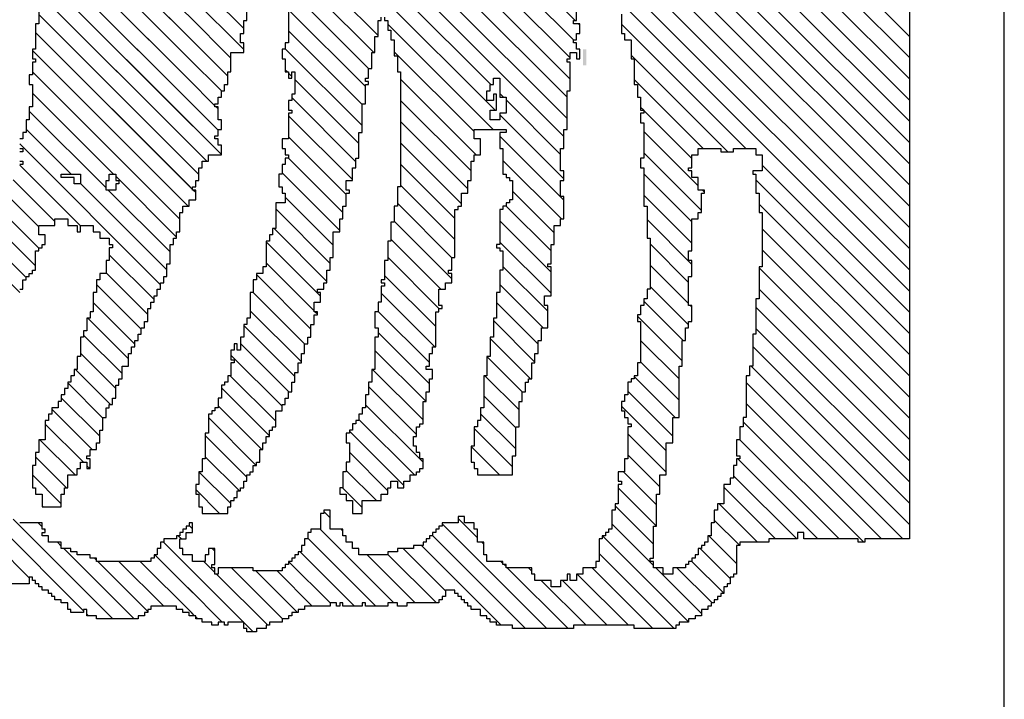
# Model space of a CAD drawing. Extents: x 1 to 774, y -320 to 422.
# Drawn here: x 409 to 415, y 123 to 128 of the extents above; entities that cross this region are included whole.
import ezdxf

# ---------------------------------------------------------------- set-up
doc = ezdxf.new("R2010")
doc.units = 0
doc.header["$MEASUREMENT"] = 0
doc.layers.get('0').update_dxf_attribs({"linetype": 'CONTINUOUS'})
doc.layers.add('1', color=7, linetype='CONTINUOUS')
doc.layers.add('TITLEBLOCK', color=95, linetype='CONTINUOUS')

# ---------------------------------------------------------------- blocks, each defined once
blk = doc.blocks.new('*X20')
at = {"color": 0, "ltscale": 2}
for p, q in [((-8.5488, 0.8203), (-8.4908, 0.8783)), ((-8.5488, 0.8424), (-8.5129, 0.8783)), ((-8.5421, 0.8712), (-8.535, 0.8783)), ((-8.1376, 0.1267), (-7.386, 0.8783)), ((-8.1155, 0.1267), (-7.3639, 0.8783)), ((-8.1014, 0.87), (-8.0988, 0.8726)), ((-8.0981, 0.8733), (-8.0931, 0.8783)), ((-8.0934, 0.1267), (-7.3418, 0.8783)), ((-8.0826, 0.8667), (-8.071, 0.8783)), ((-8.0713, 0.1267), (-7.3197, 0.8783)), ((-8.0688, 0.8584), (-8.0489, 0.8783)), ((-8.0618, 0.8433), (-8.0268, 0.8783)), ((-8.0492, 0.1267), (-7.2976, 0.8783)), ((-8.0428, 0.4867), (-7.6511, 0.8783)), ((-8.0363, 0.8467), (-8.0047, 0.8783)), ((-8.0271, 0.1267), (-7.2755, 0.8783)), ((-8.0241, 0.4833), (-7.629, 0.8783)), ((-8.0155, 0.5582), (-7.6953, 0.8783)), ((-8.0109, 0.85), (-7.9826, 0.8783)), ((-8.005, 0.1267), (-7.2534, 0.8783)), ((-8.002, 0.4833), (-7.6069, 0.8783)), ((-7.9955, 0.8433), (-7.9605, 0.8783)), ((-7.9888, 0.5628), (-7.6732, 0.8783)), ((-7.9832, 0.48), (-7.5849, 0.8783)), ((-7.9829, 0.1267), (-7.2313, 0.8783)), ((-7.98, 0.8367), (-7.9384, 0.8783)), ((-7.9613, 0.8333), (-7.9163, 0.8783)), ((-7.9611, 0.48), (-7.5628, 0.8783)), ((-7.9608, 0.1267), (-7.2092, 0.8783)), ((-7.9525, 0.82), (-7.8942, 0.8783)), ((-7.9423, 0.4767), (-7.5407, 0.8783)), ((-7.9379, 0.68), (-7.7395, 0.8783)), ((-7.9304, 0.82), (-7.8721, 0.8783)), ((-7.9221, 0.4748), (-7.5186, 0.8783)), ((-8.5455, 0.8678), (-8.5434, 0.87)), ((-8.4971, 0.85), (-8.4855, 0.8615)), ((-8.4355, 0.8453), (-8.4108, 0.87)), ((-8.4254, 0.8333), (-8.3921, 0.8666)), ((-7.9387, 0.1267), (-7.1988, 0.8666)), ((-8.475, 0.85), (-8.4721, 0.8529)), ((-8.4121, 0.8245), (-8.3766, 0.86)), ((-8.3978, 0.8167), (-8.3545, 0.86)), ((-8.3855, 0.8069), (-8.3357, 0.8567)), ((-8.5521, 0.7949), (-8.4988, 0.8482)), ((-8.3688, 0.8015), (-8.3236, 0.8467)), ((-8.3549, 0.7933), (-8.3049, 0.8433)), ((-8.0142, 0.8467), (-8.0121, 0.8488)), ((-8.5521, 0.8391), (-8.5513, 0.84)), ((-8.5455, 0.7795), (-8.4921, 0.8329)), ((-8.3394, 0.7867), (-8.2921, 0.834)), ((-8.324, 0.78), (-8.2707, 0.8333)), ((-8.3088, 0.7731), (-8.2586, 0.8233)), ((-8.5588, 0.8103), (-8.5492, 0.82)), ((-8.4929, 0.81), (-8.4921, 0.8108)), ((-8.2931, 0.7667), (-8.2398, 0.82)), ((-8.2777, 0.76), (-8.2244, 0.8133)), ((-8.2589, 0.7567), (-8.2055, 0.8101)), ((-8.5388, 0.7641), (-8.4955, 0.8074)), ((-8.2435, 0.75), (-8.1868, 0.8067)), ((-8.2247, 0.7467), (-8.1747, 0.7967)), ((-8.2093, 0.74), (-8.1526, 0.7967)), ((-8.5321, 0.7487), (-8.4955, 0.7853)), ((-8.1939, 0.7333), (-8.1388, 0.7884)), ((-8.1751, 0.73), (-8.1184, 0.7867)), ((-8.1409, 0.72), (-8.0809, 0.78)), ((-7.9721, 0.6899), (-7.8821, 0.78)), ((-7.9555, 0.6844), (-7.8567, 0.7833)), ((-8.5288, 0.7299), (-8.4855, 0.7732)), ((-8.1563, 0.7267), (-8.1063, 0.7767)), ((-8.1221, 0.7167), (-8.0655, 0.7733)), ((-8.1034, 0.7133), (-8.0434, 0.7733)), ((-8.0879, 0.7067), (-8.0213, 0.7733)), ((-8.0692, 0.7033), (-8.0025, 0.77)), ((-8.0316, 0.6967), (-7.9516, 0.7767)), ((-8.0096, 0.6967), (-7.933, 0.7733)), ((-7.9909, 0.6933), (-7.9109, 0.7733)), ((-7.9804, 0.77), (-7.9771, 0.7733)), ((-7.9755, 0.7749), (-7.9737, 0.7767)), ((-8.5321, 0.7045), (-8.4755, 0.7611)), ((-8.0504, 0.7), (-7.9837, 0.7667)), ((-8.5321, 0.6824), (-8.4612, 0.7533)), ((-8.5288, 0.6636), (-8.4521, 0.7403)), ((-8.2281, 0.7433), (-8.2255, 0.7459)), ((-8.4403, 0.73), (-8.4336, 0.7367)), ((-8.4536, 0.7167), (-8.4521, 0.7182)), ((-8.4294, 0.6967), (-8.4088, 0.7173)), ((-8.4221, 0.6819), (-8.3907, 0.7133)), ((-8.4119, 0.67), (-8.3719, 0.71)), ((-8.4065, 0.6533), (-8.3498, 0.71)), ((-8.3955, 0.6422), (-8.3377, 0.7)), ((-8.5288, 0.6415), (-8.4788, 0.6915)), ((-8.3823, 0.6333), (-8.3223, 0.6933)), ((-8.3535, 0.64), (-8.3035, 0.69)), ((-8.3381, 0.6333), (-8.2855, 0.6859)), ((-8.3188, 0.6305), (-8.266, 0.6833)), ((-8.3005, 0.6267), (-8.2472, 0.68)), ((-8.2784, 0.6267), (-8.2251, 0.68)), ((-8.5288, 0.6194), (-8.4782, 0.67)), ((-8.2621, 0.6209), (-8.2063, 0.6767)), ((-8.2409, 0.62), (-8.1876, 0.6733)), ((-8.2221, 0.6167), (-8.1688, 0.67)), ((-8.2021, 0.6146), (-8.15, 0.6667)), ((-8.0355, 0.5602), (-7.9258, 0.67)), ((-8.1913, 0.6033), (-8.1313, 0.6633)), ((-8.1692, 0.6033), (-8.1125, 0.66)), ((-8.1504, 0.6), (-8.0937, 0.6567)), ((-8.1283, 0.6), (-8.0716, 0.6567)), ((-8.113, 0.5933), (-8.0496, 0.6567)), ((-8.0975, 0.5867), (-8.0275, 0.6567)), ((-8.0788, 0.5833), (-8.0054, 0.6567)), ((-8.0621, 0.5778), (-7.9833, 0.6567)), ((-8.0379, 0.58), (-7.9546, 0.6633)), ((-8.5161, 0.61), (-8.4721, 0.654)), ((-8.5521, 0.5519), (-8.4688, 0.6352)), ((-8.5555, 0.5264), (-8.4586, 0.6233)), ((-8.5555, 0.5043), (-8.4465, 0.6133)), ((-8.461, 0.5767), (-8.441, 0.5967)), ((-8.3955, 0.5538), (-8.366, 0.5833)), ((-8.3955, 0.5759), (-8.3947, 0.5767)), ((-8.3872, 0.54), (-8.3472, 0.58)), ((-8.4677, 0.57), (-8.4655, 0.5722)), ((-8.3684, 0.5367), (-8.3318, 0.5733)), ((-8.3463, 0.5367), (-8.313, 0.57)), ((-8.3276, 0.5333), (-8.2921, 0.5688)), ((-8.3088, 0.53), (-8.2721, 0.5667)), ((-8.2955, 0.5212), (-8.2534, 0.5633)), ((-8.2779, 0.5167), (-8.2346, 0.56)), ((-8.2592, 0.5133), (-8.2158, 0.5567)), ((-8.5555, 0.4822), (-8.4921, 0.5456)), ((-8.491, 0.5467), (-8.4888, 0.5489)), ((-8.4877, 0.55), (-8.4855, 0.5522)), ((-8.2421, 0.5083), (-8.1971, 0.5533)), ((-8.225, 0.5033), (-8.1783, 0.55)), ((-8.2063, 0.5), (-8.153, 0.5533)), ((-8.1842, 0.5), (-8.1309, 0.5533)), ((-8.1621, 0.5), (-8.1154, 0.5467)), ((-8.1288, 0.489), (-8.0679, 0.55)), ((-8.1091, 0.4867), (-8.0425, 0.5533)), ((-8.087, 0.4867), (-8.0204, 0.5533)), ((-8.0616, 0.49), (-8.0049, 0.5467)), ((-8.0021, 0.5495), (-7.9983, 0.5533)), ((-8.1433, 0.4967), (-8.1, 0.54)), ((-8.4956, 0.52), (-8.4921, 0.5235)), ((-8.4989, 0.5167), (-8.4988, 0.5168)), ((-8.5521, 0.4635), (-8.5055, 0.5101)), ((-8.5521, 0.4414), (-8.5055, 0.488)), ((-8.5521, 0.4193), (-8.4988, 0.4726)), ((-7.9457, 0.4733), (-7.9455, 0.4735)), ((-7.9269, 0.47), (-7.9255, 0.4714)), ((-8.5555, 0.3938), (-8.4921, 0.4572)), ((-8.5555, 0.3717), (-8.4772, 0.45)), ((-8.5484, 0.3567), (-8.4588, 0.4463)), ((-8.1818, 0.1267), (-7.8655, 0.443)), ((-8.4897, 0.3933), (-8.4463, 0.4367)), ((-8.4676, 0.3933), (-8.4276, 0.4333)), ((-8.1597, 0.1267), (-7.8464, 0.44)), ((-8.4488, 0.39), (-8.4088, 0.43)), ((-8.4267, 0.39), (-8.3921, 0.4246)), ((-8.3704, 0.38), (-8.3237, 0.4267)), ((-8.2039, 0.1267), (-7.9039, 0.4267)), ((-8.0555, 0.2972), (-7.926, 0.4267)), ((-8.4079, 0.3867), (-8.3746, 0.42)), ((-8.3925, 0.38), (-8.3525, 0.42)), ((-8.355, 0.3733), (-8.3083, 0.42)), ((-8.3355, 0.3707), (-8.293, 0.4133)), ((-8.0588, 0.316), (-7.9581, 0.4167)), ((-8.0555, 0.3414), (-7.9836, 0.4133)), ((-8.3175, 0.3667), (-8.2775, 0.4067)), ((-8.2954, 0.3667), (-8.2554, 0.4067)), ((-8.2767, 0.3633), (-8.23, 0.41)), ((-8.2555, 0.3623), (-8.2146, 0.4033)), ((-8.1762, 0.3533), (-8.1295, 0.4)), ((-8.1541, 0.3533), (-8.1041, 0.4033)), ((-8.132, 0.3533), (-8.082, 0.4033)), ((-8.1199, 0.3433), (-8.0599, 0.4033)), ((-8.0944, 0.3467), (-8.0378, 0.4033)), ((-8.0657, 0.3533), (-8.0157, 0.4033)), ((-8.0155, 0.4035), (-8.0123, 0.4067)), ((-8.5397, 0.3433), (-8.4921, 0.3909)), ((-8.2391, 0.3567), (-8.1991, 0.3967)), ((-8.217, 0.3567), (-8.177, 0.3967)), ((-8.1949, 0.3567), (-8.1549, 0.3967)), ((-8.5288, 0.3321), (-8.4921, 0.3688)), ((-8.5188, 0.32), (-8.4855, 0.3533)), ((-8.2204, 0.3533), (-8.2188, 0.3549)), ((-8.5034, 0.3133), (-8.4721, 0.3446)), ((-8.1011, 0.34), (-8.0988, 0.3423)), ((-8.4879, 0.3067), (-8.4588, 0.3358)), ((-8.4688, 0.3037), (-8.4425, 0.33)), ((-8.4655, 0.2849), (-8.4255, 0.3249)), ((-8.4621, 0.2662), (-8.4083, 0.32)), ((-8.4621, 0.2441), (-8.3963, 0.31)), ((-8.4655, 0.1744), (-8.34, 0.3)), ((-8.4621, 0.222), (-8.3788, 0.3053)), ((-8.4621, 0.1999), (-8.3588, 0.3033)), ((-8.4621, 0.1336), (-8.2991, 0.2967)), ((-8.4621, 0.1557), (-8.3212, 0.2967)), ((-8.447, 0.1267), (-8.2821, 0.2916)), ((-8.4249, 0.1267), (-8.2616, 0.29)), ((-8.4028, 0.1267), (-8.2428, 0.2867)), ((-8.3807, 0.1267), (-8.2207, 0.2867)), ((-8.3586, 0.1267), (-8.202, 0.2833)), ((-8.3365, 0.1267), (-8.1799, 0.2833)), ((-8.3144, 0.1267), (-8.1611, 0.28)), ((-8.2923, 0.1267), (-8.139, 0.28)), ((-8.2702, 0.1267), (-8.1136, 0.2833)), ((-8.2481, 0.1267), (-8.0881, 0.2867)), ((-8.226, 0.1267), (-8.0727, 0.28))]:
    blk.add_line(p, q, dxfattribs=at)
blk = doc.blocks.new('*X25')
at = {"color": 0, "ltscale": 2}
for p, q in [((-8.2054, 1.0533), (-8.1655, 1.0932)), ((-8.1899, 1.0467), (-8.1566, 1.08)), ((-8.1778, 1.0367), (-8.1378, 1.0767)), ((-8.1591, 1.0333), (-8.1224, 1.07)), ((-8.137, 1.0333), (-8.1055, 1.0648)), ((-8.1315, 1.0167), (-8.0882, 1.06)), ((-8.1973, 0.9067), (-8.0507, 1.0533)), ((-8.1361, 0.99), (-8.0728, 1.0533)), ((-8.0821, 0.9998), (-8.0352, 1.0467)), ((-8.4255, 1.01), (-8.3955, 1.04)), ((-8.4088, 1.0045), (-8.3767, 1.0367)), ((-8.1289, 0.8867), (-7.9756, 1.04)), ((-8.1155, 0.878), (-7.9535, 1.04)), ((-8.0981, 0.8733), (-7.9347, 1.0367)), ((-8.0965, 0.9633), (-8.0165, 1.0433)), ((-8.0821, 0.9556), (-7.9977, 1.04)), ((-8.01, 0.873), (-7.8455, 1.0375)), ((-8.4288, 1.0287), (-8.4276, 1.03)), ((-8.3955, 0.9957), (-8.3588, 1.0324)), ((-8.3821, 0.987), (-8.3425, 1.0267)), ((-8.0763, 0.873), (-7.916, 1.0333)), ((-8.0542, 0.873), (-7.8939, 1.0333)), ((-8.0321, 0.873), (-7.8721, 1.033)), ((-7.9879, 0.873), (-7.8309, 1.03)), ((-7.9658, 0.873), (-7.8088, 1.03)), ((-7.9437, 0.873), (-7.79, 1.0267)), ((-7.9216, 0.873), (-7.7679, 1.0267)), ((-8.3688, 0.9782), (-8.3271, 1.02)), ((-8.355, 0.97), (-8.315, 1.01)), ((-8.3362, 0.9667), (-8.2996, 1.0033)), ((-8.3221, 0.9587), (-8.2855, 0.9953)), ((-8.3054, 0.9533), (-8.2687, 0.99)), ((-8.2899, 0.9467), (-8.2499, 0.9867)), ((-8.1819, 0.9), (-8.0919, 0.99)), ((-8.3888, 0.9803), (-8.3859, 0.9833)), ((-8.2745, 0.94), (-8.2321, 0.9824)), ((-8.2591, 0.9333), (-8.2157, 0.9767)), ((-8.2436, 0.9267), (-8.197, 0.9733)), ((-8.2282, 0.92), (-8.1849, 0.9633)), ((-8.2128, 0.9133), (-8.1661, 0.96)), ((-8.1631, 0.8967), (-8.0988, 0.961)), ((-8.1477, 0.89), (-8.0844, 0.9533))]:
    blk.add_line(p, q, dxfattribs=at)
blk = doc.blocks.new('*X21')
at = {"color": 0, "ltscale": 2}
for p, q in [((-8.2054, 1.0533), (-8.1655, 1.0932)), ((-8.1899, 1.0467), (-8.1566, 1.08)), ((-8.1778, 1.0367), (-8.1378, 1.0767)), ((-8.1591, 1.0333), (-8.1224, 1.07)), ((-8.137, 1.0333), (-8.1055, 1.0648)), ((-8.1315, 1.0167), (-8.0882, 1.06)), ((-8.1973, 0.9067), (-8.0507, 1.0533)), ((-8.1361, 0.99), (-8.0728, 1.0533)), ((-8.0821, 0.9998), (-8.0352, 1.0467)), ((-8.4255, 1.01), (-8.3955, 1.04)), ((-8.4088, 1.0045), (-8.3767, 1.0367)), ((-8.1289, 0.8867), (-7.9756, 1.04)), ((-8.1152, 0.8783), (-7.9535, 1.04)), ((-8.0965, 0.9633), (-8.0165, 1.0433)), ((-8.0931, 0.8783), (-7.9347, 1.0367)), ((-8.0821, 0.9556), (-7.9977, 1.04)), ((-8.0047, 0.8783), (-7.8455, 1.0375)), ((-8.4288, 1.0287), (-8.4276, 1.03)), ((-8.3955, 0.9957), (-8.3588, 1.0324)), ((-8.3821, 0.987), (-8.3425, 1.0267)), ((-8.071, 0.8783), (-7.916, 1.0333)), ((-8.0489, 0.8783), (-7.8939, 1.0333)), ((-8.0268, 0.8783), (-7.8721, 1.033)), ((-7.9826, 0.8783), (-7.8309, 1.03)), ((-7.9605, 0.8783), (-7.8088, 1.03)), ((-7.9384, 0.8783), (-7.79, 1.0267)), ((-8.3688, 0.9782), (-8.3271, 1.02)), ((-8.355, 0.97), (-8.315, 1.01)), ((-8.3362, 0.9667), (-8.2996, 1.0033)), ((-8.3221, 0.9587), (-8.2855, 0.9953)), ((-8.3054, 0.9533), (-8.2687, 0.99)), ((-8.2899, 0.9467), (-8.2499, 0.9867)), ((-8.1819, 0.9), (-8.0919, 0.99)), ((-8.3888, 0.9803), (-8.3859, 0.9833)), ((-8.2745, 0.94), (-8.2321, 0.9824)), ((-8.2591, 0.9333), (-8.2157, 0.9767)), ((-8.2436, 0.9267), (-8.197, 0.9733)), ((-8.2282, 0.92), (-8.1849, 0.9633)), ((-8.2128, 0.9133), (-8.1661, 0.96)), ((-8.1631, 0.8967), (-8.0988, 0.961)), ((-8.1477, 0.89), (-8.0844, 0.9533))]:
    blk.add_line(p, q, dxfattribs=at)
blk = doc.blocks.new('*X24')
at = {"color": 0, "ltscale": 2}
for p, q in [((-8.5371, 0.9867), (-8.4455, 1.0783)), ((-8.5026, 1.0433), (-8.4621, 1.0838)), ((-8.5455, 0.9562), (-8.4417, 1.06)), ((-8.453, 1.0267), (-8.4521, 1.0275)), ((-8.4497, 1.03), (-8.4455, 1.0341)), ((-8.5455, 0.9341), (-8.4721, 1.0075)), ((-8.4697, 1.01), (-8.4655, 1.0141)), ((-8.5421, 0.9817), (-8.5405, 0.9833)), ((-8.4843, 0.9733), (-8.4821, 0.9754)), ((-8.5376, 0.92), (-8.4855, 0.972)), ((-8.5321, 0.9033), (-8.4855, 0.9499)), ((-8.5403, 0.873), (-8.4855, 0.9278)), ((-8.5182, 0.873), (-8.4788, 0.9124)), ((-8.4961, 0.873), (-8.4655, 0.9036)), ((-8.4621, 0.8849), (-8.4588, 0.8882)), ((-8.4517, 0.8733), (-8.4483, 0.8767))]:
    blk.add_line(p, q, dxfattribs=at)

msp = doc.modelspace()

# ---------------------------------------------------------------- linework, layer by layer
at = {"layer": '1', "color": 8, "ltscale": 2}
msp.add_lwpolyline([(414.1575, 134.9196), (414.1575, 124.5), (413.8779, 124.5), (413.8779, 124.4796), (413.8377, 124.4796), (413.8377, 124.5), (413.4975, 124.5), (413.4975, 124.5396), (413.4579, 124.5396), (413.4579, 124.5), (413.2779, 124.5), (413.2779, 124.4796), (413.0979, 124.4796), (413.0979, 124.4598), (413.0775, 124.4598), (413.0775, 124.2798), (413.0577, 124.2798), (413.0577, 124.26), (413.0379, 124.26), (413.0379, 124.2198), (413.0175, 124.2198), (413.0175, 124.2), (412.9977, 124.2), (412.9977, 124.1598), (412.9779, 124.1598), (412.9779, 124.14), (412.9575, 124.14), (412.9575, 124.1196), (412.9377, 124.1196), (412.9377, 124.0998), (412.9179, 124.0998), (412.9179, 124.08), (412.8975, 124.08), (412.8975, 124.0596), (412.8579, 124.0596), (412.8579, 124.02), (412.8177, 124.02), (412.8177, 123.9996), (412.7775, 123.9996), (412.7775, 123.9798), (412.7175, 123.9798), (412.7175, 123.96), (412.6977, 123.96), (412.6977, 123.9396), (412.4379, 123.9396), (412.4379, 123.96), (412.0575, 123.96), (412.0575, 123.9396), (411.6777, 123.9396), (411.6777, 123.96), (411.5775, 123.96), (411.5775, 123.9798), (411.5379, 123.9798), (411.5379, 123.9996), (411.5175, 123.9996), (411.5175, 124.02), (411.4779, 124.02), (411.4779, 124.0596), (411.4179, 124.0596), (411.4179, 124.08), (411.3975, 124.08), (411.3975, 124.0998), (411.3777, 124.0998), (411.3777, 124.1196), (411.3579, 124.1196), (411.3579, 124.14), (411.3375, 124.14), (411.3375, 124.1598), (411.3177, 124.1598), (411.3177, 124.1796), (411.2577, 124.1796), (411.2577, 124.14), (411.2379, 124.14), (411.2379, 124.1196), (411.2175, 124.1196), (411.2175, 124.0998), (411.0177, 124.0998), (411.0177, 124.08), (410.9577, 124.08), (410.9577, 124.0998), (410.8977, 124.0998), (410.8977, 124.08), (410.7579, 124.08), (410.7579, 124.0998), (410.7375, 124.0998), (410.7375, 124.08), (410.6175, 124.08), (410.6175, 124.0998), (410.5977, 124.0998), (410.5977, 124.08), (410.5779, 124.08), (410.5779, 124.0998), (410.5377, 124.0998), (410.5377, 124.08), (410.3775, 124.08), (410.3775, 124.0596), (410.3379, 124.0596), (410.3379, 124.0398), (410.2977, 124.0398), (410.2977, 124.02), (410.2779, 124.02), (410.2779, 123.9996), (410.2377, 123.9996), (410.2377, 123.9798), (410.1579, 123.9798), (410.1579, 123.96), (410.1375, 123.96), (410.1375, 123.9396), (410.0775, 123.9396), (410.0775, 123.9198), (410.0175, 123.9198), (410.0175, 123.9396), (409.9977, 123.9396), (409.9977, 123.9798), (409.8975, 123.9798), (409.8975, 123.96), (409.8777, 123.96), (409.8777, 123.9798), (409.8375, 123.9798), (409.8375, 123.96), (409.7979, 123.96), (409.7979, 123.9798), (409.7379, 123.9798), (409.7379, 123.9996), (409.6977, 123.9996), (409.6977, 124.02), (409.6575, 124.02), (409.6575, 124.0398), (409.6179, 124.0398), (409.6179, 124.0596), (409.5777, 124.0596), (409.5777, 124.08), (409.4175, 124.08), (409.4175, 124.0596), (409.3977, 124.0596), (409.3977, 124.0398), (409.3779, 124.0398), (409.3779, 124.02), (409.3377, 124.02), (409.3377, 123.9996), (409.0779, 123.9996), (409.0779, 124.02), (409.0179, 124.02), (409.0179, 124.0596), (408.9975, 124.0596), (408.9975, 124.0398), (408.9177, 124.0398), (408.9177, 124.0596), (408.8979, 124.0596), (408.8979, 124.0998), (408.8577, 124.0998), (408.8577, 124.1196), (408.8175, 124.1196), (408.8175, 124.14), (408.7977, 124.14), (408.7977, 124.1598), (408.7779, 124.1598), (408.7779, 124.1796), (408.7377, 124.1796), (408.7377, 124.2), (408.7179, 124.2), (408.7179, 124.2198), (408.6975, 124.2198), (408.6975, 124.2396), (408.6777, 124.2396), (408.6777, 124.26), (408.6579, 124.26), (408.6579, 124.2198), (408.4977, 124.2198)], dxfattribs=at)
at = {"layer": '1', "color": 3, "ltscale": 2}
for points in [[(408.7179, 128.04), (408.7179, 127.7196), (408.6975, 127.7196), (408.6975, 127.56), (408.6777, 127.56), (408.6777, 127.5), (408.6975, 127.5), (408.6975, 127.4796), (408.6777, 127.4796), (408.6777, 127.3998), (408.6579, 127.3998), (408.6579, 127.3398), (408.6777, 127.3398), (408.6777, 127.2), (408.6579, 127.2), (408.6579, 127.1196), (408.6375, 127.1196), (408.6375, 127.0398), (408.6177, 127.0398), (408.6177, 126.9996), (408.5979, 126.9996)], [(408.5979, 126.06), (408.6177, 126.06), (408.6177, 126.12), (408.6375, 126.12), (408.6375, 126.1398), (408.6579, 126.1398), (408.6579, 126.1596), (408.6777, 126.1596), (408.6777, 126.18), (408.6975, 126.18), (408.6975, 126.3), (408.7179, 126.3), (408.7179, 126.3198), (408.7377, 126.3198), (408.7377, 126.3396), (408.7575, 126.3396), (408.7575, 126.3996), (408.7179, 126.3996), (408.7179, 126.4596), (408.8175, 126.4596), (408.8175, 126.4998), (408.8979, 126.4998), (408.8979, 126.4596), (408.9579, 126.4596), (408.9579, 126.42), (408.9777, 126.42), (408.9777, 126.4596), (409.0575, 126.4596), (409.0575, 126.42), (409.0977, 126.42), (409.0977, 126.3798), (409.1577, 126.3798), (409.1577, 126.3396), (409.1775, 126.3396), (409.1775, 126.3198), (409.1577, 126.3198), (409.1577, 126.24), (409.1379, 126.24), (409.1379, 126.1596), (409.0977, 126.1596), (409.0977, 126.12), (409.0779, 126.12), (409.0779, 126.0396), (409.0575, 126.0396), (409.0575, 125.9196), (409.0377, 125.9196), (409.0377, 125.88), (409.0179, 125.88), (409.0179, 125.7996), (408.9975, 125.7996), (408.9975, 125.76), (408.9777, 125.76), (408.9777, 125.64), (408.9579, 125.64), (408.9579, 125.5596), (408.9375, 125.5596), (408.9375, 125.52), (408.9177, 125.52), (408.9177, 125.4798), (408.8979, 125.4798), (408.8979, 125.4396), (408.8775, 125.4396), (408.8775, 125.4), (408.8577, 125.4), (408.8577, 125.3598), (408.8379, 125.3598), (408.8379, 125.3196), (408.7977, 125.3196), (408.7977, 125.28), (408.7779, 125.28), (408.7779, 125.2398), (408.7575, 125.2398), (408.7575, 125.1198), (408.7179, 125.1198), (408.7179, 125.04), (408.6975, 125.04), (408.6975, 124.9596), (408.6777, 124.9596), (408.6777, 124.8198), (408.6975, 124.8198), (408.6975, 124.7796), (408.7377, 124.7796), (408.7377, 124.6998), (408.8577, 124.6998), (408.8577, 124.7796), (408.8775, 124.7796), (408.8775, 124.8198), (408.8979, 124.8198), (408.8979, 124.8996), (408.9579, 124.8996), (408.9579, 124.9398), (408.9777, 124.9398), (408.9777, 124.98), (409.0179, 124.98), (409.0179, 124.9398), (409.0377, 124.9398), (409.0377, 124.9998), (409.0179, 124.9998), (409.0179, 125.0196), (409.0377, 125.0196), (409.0377, 125.0598), (409.0779, 125.0598), (409.0779, 125.1), (409.0977, 125.1), (409.0977, 125.1798), (409.1175, 125.1798), (409.1175, 125.2596), (409.1379, 125.2596), (409.1379, 125.3196), (409.1577, 125.3196), (409.1577, 125.34), (409.1775, 125.34), (409.1775, 125.3796), (409.1979, 125.3796), (409.1979, 125.46), (409.2177, 125.46), (409.2177, 125.4996), (409.2375, 125.4996), (409.2375, 125.58), (409.2777, 125.58), (409.2777, 125.6598), (409.2975, 125.6598), (409.2975, 125.7), (409.3179, 125.7), (409.3179, 125.7396), (409.3377, 125.7396), (409.3377, 125.7798), (409.3575, 125.7798), (409.3575, 125.82), (409.3779, 125.82), (409.3779, 125.8596), (409.3977, 125.8596), (409.3977, 125.94), (409.4175, 125.94), (409.4175, 125.9796), (409.4379, 125.9796), (409.4379, 126.0198), (409.4577, 126.0198), (409.4577, 126.06), (409.4775, 126.06), (409.4775, 126.0996), (409.4979, 126.0996), (409.4979, 126.1398), (409.5177, 126.1398), (409.5177, 126.2196), (409.5375, 126.2196), (409.5375, 126.3396), (409.5579, 126.3396), (409.5579, 126.3798), (409.5777, 126.3798), (409.5777, 126.42), (409.5975, 126.42), (409.5975, 126.54), (409.6179, 126.54), (409.6179, 126.5796), (409.6575, 126.5796), (409.6575, 126.6198), (409.6977, 126.6198), (409.6977, 126.6798), (409.6779, 126.6798), (409.6779, 126.6996), (409.6977, 126.6996), (409.6977, 126.7398), (409.7175, 126.7398), (409.7175, 126.8196), (409.7379, 126.8196), (409.7379, 126.8598), (409.7775, 126.8598), (409.7775, 126.9), (409.8579, 126.9), (409.8579, 126.96), (409.8375, 126.96), (409.8375, 126.9996), (409.8177, 126.9996), (409.8177, 127.02), (409.8375, 127.02), (409.8375, 127.0596), (409.8579, 127.0596), (409.8579, 127.1196), (409.8375, 127.1196), (409.8375, 127.2), (409.8177, 127.2), (409.8177, 127.2198), (409.8375, 127.2198), (409.8375, 127.26), (409.8579, 127.26), (409.8579, 127.2996), (409.8777, 127.2996), (409.8777, 127.3398), (409.8975, 127.3398), (409.8975, 127.4196), (409.9179, 127.4196), (409.9179, 127.5396), (409.9977, 127.5396), (409.9977, 127.5996), (409.9779, 127.5996), (409.9779, 127.6596), (409.9977, 127.6596), (409.9977, 127.74), (410.0175, 127.74), (410.0175, 127.92)], [(410.2779, 127.8996), (410.2779, 127.5996), (410.2575, 127.5996), (410.2575, 127.56), (410.2377, 127.56), (410.2377, 127.5), (410.2575, 127.5), (410.2575, 127.4196), (410.2779, 127.4196), (410.2779, 127.38), (410.2977, 127.38), (410.2977, 127.4196), (410.3175, 127.4196), (410.3175, 127.2798), (410.2977, 127.2798), (410.2977, 127.2396), (410.2779, 127.2396), (410.2779, 127.1796), (410.2977, 127.1796), (410.2977, 127.1598), (410.2779, 127.1598), (410.2779, 126.9996), (410.2377, 126.9996), (410.2377, 126.9396), (410.2575, 126.9396), (410.2575, 126.9), (410.2779, 126.9), (410.2779, 126.8796), (410.2575, 126.8796), (410.2575, 126.84), (410.2377, 126.84), (410.2377, 126.78), (410.2179, 126.78), (410.2179, 126.6996), (410.2377, 126.6996), (410.2377, 126.66), (410.2575, 126.66), (410.2575, 126.6), (410.1975, 126.6), (410.1975, 126.4398), (410.1777, 126.4398), (410.1777, 126.3996), (410.1579, 126.3996), (410.1579, 126.36), (410.1375, 126.36), (410.1375, 126.1998), (410.1177, 126.1998), (410.1177, 126.1596), (410.0775, 126.1596), (410.0775, 126.12), (410.0577, 126.12), (410.0577, 126.0396), (410.0379, 126.0396), (410.0379, 125.88), (410.0175, 125.88), (410.0175, 125.8398), (409.9977, 125.8398), (409.9977, 125.76), (409.9779, 125.76), (409.9779, 125.6796), (409.9575, 125.6796), (409.9575, 125.7198), (409.9377, 125.7198), (409.9377, 125.6796), (409.9179, 125.6796), (409.9179, 125.6196), (409.9377, 125.6196), (409.9377, 125.5998), (409.9179, 125.5998), (409.9179, 125.52), (409.8975, 125.52), (409.8975, 125.4798), (409.8777, 125.4798), (409.8777, 125.46), (409.8579, 125.46), (409.8579, 125.3796), (409.8375, 125.3796), (409.8375, 125.3196), (409.8177, 125.3196), (409.8177, 125.2998), (409.7979, 125.2998), (409.7979, 125.28), (409.7775, 125.28), (409.7775, 125.16), (409.7577, 125.16), (409.7577, 124.9998), (409.7379, 124.9998), (409.7379, 124.92), (409.7175, 124.92), (409.7175, 124.8396), (409.6977, 124.8396), (409.6977, 124.7796), (409.7175, 124.7796), (409.7175, 124.6998), (409.7379, 124.6998), (409.7379, 124.6596), (409.8975, 124.6596), (409.8975, 124.6998), (409.9179, 124.6998), (409.9179, 124.74), (409.9377, 124.74), (409.9377, 124.7598), (409.9575, 124.7598), (409.9575, 124.8), (409.9779, 124.8), (409.9779, 124.8198), (409.9977, 124.8198), (409.9977, 124.86), (410.0175, 124.86), (410.0175, 124.8996), (410.0379, 124.8996), (410.0379, 124.92), (410.0577, 124.92), (410.0577, 124.9596), (410.0775, 124.9596), (410.0775, 124.98), (410.0979, 124.98), (410.0979, 125.0598), (410.1177, 125.0598), (410.1177, 125.1), (410.1375, 125.1), (410.1375, 125.1396), (410.1579, 125.1396), (410.1579, 125.1798), (410.1777, 125.1798), (410.1777, 125.1996), (410.1975, 125.1996), (410.1975, 125.2998), (410.2377, 125.2998), (410.2377, 125.34), (410.2575, 125.34), (410.2575, 125.3796), (410.2779, 125.3796), (410.2779, 125.4198), (410.2977, 125.4198), (410.2977, 125.4798), (410.3175, 125.4798), (410.3175, 125.5398), (410.3379, 125.5398), (410.3379, 125.5998), (410.3577, 125.5998), (410.3577, 125.6598), (410.3775, 125.6598), (410.3775, 125.7198), (410.3979, 125.7198), (410.3979, 125.76), (410.4177, 125.76), (410.4177, 125.8398), (410.4375, 125.8398), (410.4375, 125.8998), (410.4579, 125.8998), (410.4579, 125.9196), (410.4375, 125.9196), (410.4375, 125.9796), (410.4777, 125.9796), (410.4777, 126.0396), (410.4579, 126.0396), (410.4579, 126.06), (410.4975, 126.06), (410.4975, 126.0996), (410.5179, 126.0996), (410.5179, 126.18), (410.5377, 126.18), (410.5377, 126.2598), (410.5575, 126.2598), (410.5575, 126.42), (410.5977, 126.42), (410.5977, 126.4998), (410.6175, 126.4998), (410.6175, 126.5796), (410.6379, 126.5796), (410.6379, 126.66), (410.6577, 126.66), (410.6577, 126.6798), (410.6379, 126.6798), (410.6379, 126.7398), (410.6775, 126.7398), (410.6775, 126.8196), (410.6979, 126.8196), (410.6979, 126.8796), (410.7177, 126.8796), (410.7177, 127.0398), (410.7375, 127.0398), (410.7375, 127.2198), (410.7579, 127.2198), (410.7579, 127.3398), (410.7777, 127.3398), (410.7777, 127.3596), (410.7579, 127.3596), (410.7579, 127.38), (410.7777, 127.38), (410.7777, 127.44), (410.7975, 127.44), (410.7975, 127.5396), (410.8179, 127.5396), (410.8179, 127.6398), (410.8377, 127.6398), (410.8377, 127.74), (410.8575, 127.74), (410.8575, 127.7598)], [(412.3575, 127.7796), (412.3575, 127.6596), (412.3779, 127.6596), (412.3779, 127.62), (412.4175, 127.62), (412.4175, 127.5), (412.4379, 127.5), (412.4379, 127.3398), (412.4577, 127.3398), (412.4577, 127.26), (412.4775, 127.26), (412.4775, 127.1796), (412.4979, 127.1796), (412.4979, 127.1598), (412.4775, 127.1598), (412.4775, 127.0998), (412.4979, 127.0998), (412.4979, 126.8796), (412.4775, 126.8796), (412.4775, 126.8196), (412.4979, 126.8196), (412.4979, 126.5796), (412.5177, 126.5796), (412.5177, 126.3798), (412.5375, 126.3798), (412.5375, 126.06), (412.5177, 126.06), (412.5177, 126), (412.4979, 126), (412.4979, 125.9598), (412.4775, 125.9598), (412.4775, 125.8998), (412.4577, 125.8998), (412.4577, 125.8596), (412.4775, 125.8596), (412.4775, 125.5998), (412.4577, 125.5998), (412.4577, 125.52), (412.4379, 125.52), (412.4379, 125.4996), (412.4175, 125.4996), (412.4175, 125.4798), (412.3977, 125.4798), (412.3977, 125.4), (412.3779, 125.4), (412.3779, 125.3598), (412.3575, 125.3598), (412.3575, 125.2998), (412.3779, 125.2998), (412.3779, 125.2596), (412.3977, 125.2596), (412.3977, 125.22), (412.4175, 125.22), (412.4175, 125.1996), (412.3977, 125.1996), (412.3977, 124.9998), (412.3779, 124.9998), (412.3779, 124.92), (412.3377, 124.92), (412.3377, 124.86), (412.3575, 124.86), (412.3575, 124.8396), (412.3377, 124.8396), (412.3377, 124.7196), (412.3179, 124.7196), (412.3179, 124.68), (412.2975, 124.68), (412.2975, 124.56), (412.2777, 124.56), (412.2777, 124.5396), (412.2579, 124.5396), (412.2579, 124.5198), (412.2375, 124.5198), (412.2375, 124.5), (412.2177, 124.5), (412.2177, 124.3596), (412.1979, 124.3596), (412.1979, 124.32), (412.1175, 124.32), (412.1175, 124.2798), (412.0779, 124.2798), (412.0779, 124.2396), (412.0377, 124.2396), (412.0377, 124.2798), (412.0179, 124.2798), (412.0179, 124.2396), (411.9777, 124.2396), (411.9777, 124.2), (411.9177, 124.2), (411.9177, 124.2396), (411.8175, 124.2396), (411.8175, 124.2798), (411.7977, 124.2798), (411.7977, 124.32), (411.6375, 124.32), (411.6375, 124.3398), (411.6177, 124.3398), (411.6177, 124.3596), (411.5175, 124.3596), (411.5175, 124.3998), (411.4977, 124.3998), (411.4977, 124.4796), (411.4575, 124.4796), (411.4575, 124.56), (411.4377, 124.56), (411.4377, 124.5996), (411.3777, 124.5996), (411.3777, 124.6398), (411.3375, 124.6398), (411.3375, 124.5996), (411.2379, 124.5996), (411.2379, 124.5798), (411.2175, 124.5798), (411.2175, 124.56), (411.1977, 124.56), (411.1977, 124.5396), (411.1779, 124.5396), (411.1779, 124.5198), (411.1575, 124.5198), (411.1575, 124.5), (411.1377, 124.5), (411.1377, 124.4796), (411.1179, 124.4796), (411.1179, 124.4598), (411.0579, 124.4598), (411.0579, 124.44), (410.9577, 124.44), (410.9577, 124.4196), (410.8977, 124.4196), (410.8977, 124.3998), (410.7177, 124.3998), (410.7177, 124.44), (410.6775, 124.44), (410.6775, 124.4796), (410.6379, 124.4796), (410.6379, 124.5198), (410.6175, 124.5198), (410.6175, 124.56), (410.5377, 124.56), (410.5377, 124.68), (410.4975, 124.68), (410.4975, 124.6596), (410.4777, 124.6596), (410.4777, 124.56), (410.4177, 124.56), (410.4177, 124.5396), (410.3979, 124.5396), (410.3979, 124.5), (410.3775, 124.5), (410.3775, 124.4598), (410.3577, 124.4598), (410.3577, 124.4196), (410.3379, 124.4196), (410.3379, 124.3998), (410.3175, 124.3998), (410.3175, 124.38), (410.2977, 124.38), (410.2977, 124.3596), (410.2779, 124.3596), (410.2779, 124.3398), (410.2575, 124.3398), (410.2575, 124.32), (410.2377, 124.32), (410.2377, 124.2996), (410.0577, 124.2996), (410.0577, 124.32), (409.8375, 124.32), (409.8375, 124.2798), (409.8177, 124.2798), (409.8177, 124.32), (409.7979, 124.32), (409.7979, 124.3398), (409.8177, 124.3398), (409.8177, 124.44), (409.7775, 124.44), (409.7775, 124.3998), (409.7577, 124.3998), (409.7577, 124.3596), (409.6779, 124.3596), (409.6779, 124.3998), (409.6179, 124.3998), (409.6179, 124.44), (409.5975, 124.44), (409.5975, 124.5), (409.6377, 124.5), (409.6377, 124.5396), (409.6779, 124.5396), (409.6779, 124.5996), (409.6575, 124.5996), (409.6575, 124.5798), (409.6377, 124.5798), (409.6377, 124.56), (409.6179, 124.56), (409.6179, 124.5396), (409.5975, 124.5396), (409.5975, 124.5198), (409.5777, 124.5198), (409.5777, 124.5), (409.4979, 124.5), (409.4979, 124.4796), (409.4775, 124.4796), (409.4775, 124.44), (409.4577, 124.44), (409.4577, 124.3998), (409.4379, 124.3998), (409.4379, 124.38), (409.4175, 124.38), (409.4175, 124.3596), (409.0779, 124.3596), (409.0779, 124.38), (409.0377, 124.38), (409.0377, 124.3998), (408.9579, 124.3998), (408.9579, 124.4196), (408.9177, 124.4196), (408.9177, 124.44), (408.8577, 124.44), (408.8577, 124.4796), (408.7779, 124.4796), (408.7779, 124.5198), (408.7377, 124.5198), (408.7377, 124.5396), (408.7575, 124.5396), (408.7575, 124.56), (408.7377, 124.56), (408.7377, 124.5996), (408.5979, 124.5996)], [(410.8779, 127.7598), (410.8779, 127.74), (410.8977, 127.74), (410.8977, 127.68), (410.9175, 127.68), (410.9175, 127.62), (410.9379, 127.62), (410.9379, 127.5198), (410.9577, 127.5198), (410.9577, 127.4196), (410.9775, 127.4196), (410.9775, 126.6996), (410.9577, 126.6996), (410.9577, 126.5796), (410.9379, 126.5796), (410.9379, 126.48), (410.9175, 126.48), (410.9175, 126.36), (410.8977, 126.36), (410.8977, 126.24), (410.8779, 126.24), (410.8779, 126.12), (410.8575, 126.12), (410.8575, 126.0996), (410.8779, 126.0996), (410.8779, 126.0798), (410.8575, 126.0798), (410.8575, 125.9796), (410.8377, 125.9796), (410.8377, 125.9196), (410.8179, 125.9196), (410.8179, 125.82), (410.8377, 125.82), (410.8377, 125.76), (410.8179, 125.76), (410.8179, 125.5596), (410.7975, 125.5596), (410.7975, 125.4798), (410.7777, 125.4798), (410.7777, 125.4), (410.7579, 125.4), (410.7579, 125.3196), (410.7375, 125.3196), (410.7375, 125.28), (410.7177, 125.28), (410.7177, 125.2398), (410.6979, 125.2398), (410.6979, 125.22), (410.6775, 125.22), (410.6775, 125.1798), (410.6577, 125.1798), (410.6577, 125.16), (410.6379, 125.16), (410.6379, 125.1), (410.6577, 125.1), (410.6577, 124.98), (410.6379, 124.98), (410.6379, 124.92), (410.6175, 124.92), (410.6175, 124.8198), (410.5977, 124.8198), (410.5977, 124.7796), (410.6379, 124.7796), (410.6379, 124.74), (410.6775, 124.74), (410.6775, 124.6596), (410.7375, 124.6596), (410.7375, 124.74), (410.8575, 124.74), (410.8575, 124.7796), (410.8977, 124.7796), (410.8977, 124.8198), (410.9175, 124.8198), (410.9175, 124.86), (410.9577, 124.86), (410.9577, 124.8198), (410.9979, 124.8198), (410.9979, 124.86), (411.0375, 124.86), (411.0375, 124.8996), (411.0777, 124.8996), (411.0777, 124.92), (411.0975, 124.92), (411.0975, 124.9398), (411.1179, 124.9398), (411.1179, 124.9998), (411.0975, 124.9998), (411.0975, 125.04), (411.0777, 125.04), (411.0777, 125.0796), (411.0579, 125.0796), (411.0579, 125.1396), (411.0777, 125.1396), (411.0777, 125.1996), (411.0975, 125.1996), (411.0975, 125.22), (411.1179, 125.22), (411.1179, 125.3598), (411.1377, 125.3598), (411.1377, 125.4198), (411.1575, 125.4198), (411.1575, 125.4996), (411.1779, 125.4996), (411.1779, 125.5596), (411.1377, 125.5596), (411.1377, 125.58), (411.1575, 125.58), (411.1575, 125.6598), (411.1779, 125.6598), (411.1779, 125.7), (411.1977, 125.7), (411.1977, 125.9196), (411.2175, 125.9196), (411.2175, 125.94), (411.2379, 125.94), (411.2379, 125.9598), (411.2175, 125.9598), (411.2175, 126.06), (411.2577, 126.06), (411.2577, 126.0996), (411.2979, 126.0996), (411.2979, 126.1596), (411.2775, 126.1596), (411.2775, 126.18), (411.2979, 126.18), (411.2979, 126.2598), (411.3177, 126.2598), (411.3177, 126.5598), (411.3375, 126.5598), (411.3375, 126.5796), (411.3579, 126.5796), (411.3579, 126.66), (411.3975, 126.66), (411.3975, 126.7398), (411.4179, 126.7398), (411.4179, 126.8598), (411.4377, 126.8598), (411.4377, 126.9), (411.4779, 126.9), (411.4779, 126.9996), (411.4377, 126.9996), (411.4377, 127.0596), (411.6375, 127.0596), (411.6375, 127.0398), (411.5979, 127.0398), (411.5979, 126.9396), (411.6177, 126.9396), (411.6177, 126.78), (411.6375, 126.78), (411.6375, 126.7596), (411.6579, 126.7596), (411.6579, 126.7398), (411.6777, 126.7398), (411.6777, 126.6198), (411.6579, 126.6198), (411.6579, 126.6), (411.6375, 126.6), (411.6375, 126.5796), (411.6177, 126.5796), (411.6177, 126.5598), (411.5979, 126.5598), (411.5979, 126.3396), (411.5775, 126.3396), (411.5775, 126.3198), (411.5979, 126.3198), (411.5979, 126.3), (411.6177, 126.3), (411.6177, 126.18), (411.5979, 126.18), (411.5979, 126.0396), (411.5775, 126.0396), (411.5775, 125.88), (411.5577, 125.88), (411.5577, 125.76), (411.5379, 125.76), (411.5379, 125.64), (411.5175, 125.64), (411.5175, 125.52), (411.4977, 125.52), (411.4977, 125.3196), (411.4779, 125.3196), (411.4779, 125.2398), (411.4575, 125.2398), (411.4575, 125.1996), (411.4377, 125.1996), (411.4377, 125.0796), (411.4179, 125.0796), (411.4179, 124.98), (411.4377, 124.98), (411.4377, 124.9398), (411.4575, 124.9398), (411.4575, 124.8996), (411.6777, 124.8996), (411.6777, 125.0196), (411.6975, 125.0196), (411.6975, 125.1996), (411.7179, 125.1996), (411.7179, 125.3598), (411.7377, 125.3598), (411.7377, 125.4198), (411.7575, 125.4198), (411.7575, 125.4798), (411.7779, 125.4798), (411.7779, 125.4996), (411.7977, 125.4996), (411.7977, 125.5998), (411.8175, 125.5998), (411.8175, 125.6598), (411.8379, 125.6598), (411.8379, 125.7396), (411.8577, 125.7396), (411.8577, 125.82), (411.8979, 125.82), (411.8979, 125.9598), (411.8775, 125.9598), (411.8775, 126.0198), (411.9177, 126.0198), (411.9177, 126.1998), (411.8979, 126.1998), (411.8979, 126.2196), (411.9177, 126.2196), (411.9177, 126.3396), (411.9375, 126.3396), (411.9375, 126.4596), (411.9777, 126.4596), (411.9777, 126.4998), (411.9975, 126.4998), (411.9975, 126.6396), (411.9777, 126.6396), (411.9777, 126.7398), (411.9975, 126.7398), (411.9975, 126.7998), (411.9777, 126.7998), (411.9777, 126.9396), (411.9975, 126.9396), (411.9975, 127.0596), (412.0179, 127.0596), (412.0179, 127.2996), (412.0377, 127.2996), (412.0377, 127.4796), (412.0179, 127.4796), (412.0179, 127.5), (412.0377, 127.5), (412.0377, 127.5396), (412.0779, 127.5396), (412.0779, 127.5), (412.0977, 127.5), (412.0977, 127.56), (412.0779, 127.56), (412.0779, 127.5996), (412.0575, 127.5996), (412.0575, 127.62), (412.0779, 127.62), (412.0779, 127.6596), (412.0977, 127.6596), (412.0977, 127.7196), (412.0575, 127.7196), (412.0575, 127.74), (412.0779, 127.74), (412.0779, 127.8)], [(408.5979, 126.9396), (408.6177, 126.9396), (408.6177, 126.9198), (408.5979, 126.9198)], [(408.5979, 126.8598), (408.6177, 126.8598), (408.6177, 126.84), (408.5979, 126.84)]]:
    msp.add_lwpolyline(points, dxfattribs=at)
at = {"layer": '1', "color": 7, "ltscale": 2}
for points in [[(411.5175, 127.2396), (411.5175, 127.2996), (411.5379, 127.2996), (411.5379, 127.3398), (411.5577, 127.3398), (411.5577, 127.38), (411.5979, 127.38), (411.5979, 127.26), (411.6375, 127.26), (411.6375, 127.1598), (411.5979, 127.1598), (411.5979, 127.1196), (411.5379, 127.1196), (411.5379, 127.1796), (411.5775, 127.1796), (411.5775, 127.2798), (411.5577, 127.2798), (411.5577, 127.2396)], [(408.8577, 126.7596), (408.8577, 126.78), (408.9777, 126.78), (408.9777, 126.72), (408.9375, 126.72), (408.9375, 126.7596), (408.9177, 126.7596)], [(409.1379, 126.6798), (409.1379, 126.7398), (409.1577, 126.7398), (409.1577, 126.78), (409.1979, 126.78), (409.1979, 126.7398), (409.2177, 126.7398), (409.2177, 126.72), (409.1979, 126.72), (409.1979, 126.6798)]]:
    msp.add_lwpolyline(points, close=True, dxfattribs=at)
at = {"layer": '1', "color": 3, "ltscale": 2}
msp.add_lwpolyline([(412.5375, 124.3596), (412.5375, 124.38), (412.5579, 124.38), (412.5579, 124.5798), (412.5777, 124.5798), (412.5777, 124.7796), (412.5975, 124.7796), (412.5975, 124.8996), (412.6377, 124.8996), (412.6377, 125.1), (412.6779, 125.1), (412.6779, 125.2596), (412.7175, 125.2596), (412.7175, 125.58), (412.7379, 125.58), (412.7379, 125.7396), (412.7577, 125.7396), (412.7577, 125.82), (412.7775, 125.82), (412.7775, 125.8596), (412.7979, 125.8596), (412.7979, 125.9598), (412.7775, 125.9598), (412.7775, 126.1398), (412.7979, 126.1398), (412.7979, 126.24), (412.7775, 126.24), (412.7775, 126.3), (412.7979, 126.3), (412.7979, 126.4998), (412.8375, 126.4998), (412.8375, 126.54), (412.8579, 126.54), (412.8579, 126.66), (412.8777, 126.66), (412.8777, 126.6798), (412.8375, 126.6798), (412.8375, 126.7596), (412.7979, 126.7596), (412.7979, 126.7998), (412.7775, 126.7998), (412.7775, 126.8196), (412.7979, 126.8196), (412.7979, 126.9), (412.8375, 126.9), (412.8375, 126.9396), (412.9779, 126.9396), (412.9779, 126.9198), (413.0577, 126.9198), (413.0577, 126.9396), (413.1975, 126.9396), (413.1975, 126.9), (413.2377, 126.9), (413.2377, 126.7998), (413.1777, 126.7998), (413.1777, 126.78), (413.1975, 126.78), (413.1975, 126.66), (413.2179, 126.66), (413.2179, 126.54), (413.2377, 126.54), (413.2377, 126.1998), (413.2179, 126.1998), (413.2179, 126), (413.1975, 126), (413.1975, 125.7798), (413.1777, 125.7798), (413.1777, 125.58), (413.1579, 125.58), (413.1579, 125.52), (413.1375, 125.52), (413.1375, 125.2596), (413.1177, 125.2596), (413.1177, 125.1996), (413.0979, 125.1996), (413.0979, 125.1198), (413.0775, 125.1198), (413.0775, 125.0196), (413.0979, 125.0196), (413.0979, 124.9998), (413.0775, 124.9998), (413.0775, 124.9596), (413.0577, 124.9596), (413.0577, 124.8798), (413.0379, 124.8798), (413.0379, 124.8396), (412.9977, 124.8396), (412.9977, 124.7196), (412.9575, 124.7196), (412.9575, 124.68), (412.9377, 124.68), (412.9377, 124.5996), (412.9179, 124.5996), (412.9179, 124.5198), (412.8975, 124.5198), (412.8975, 124.4796), (412.8777, 124.4796), (412.8777, 124.4598), (412.8579, 124.4598), (412.8579, 124.44), (412.8375, 124.44), (412.8375, 124.3998), (412.8177, 124.3998), (412.8177, 124.38), (412.7979, 124.38), (412.7979, 124.3596), (412.7775, 124.3596), (412.7775, 124.3398), (412.7577, 124.3398), (412.7577, 124.32), (412.6779, 124.32), (412.6779, 124.2798), (412.6179, 124.2798), (412.6179, 124.32), (412.5579, 124.32), (412.5579, 124.3596)], close=True, dxfattribs=at)
at = {"layer": '1', "color": 8, "ltscale": 2}
msp.add_solid([(412.1175, 127.4598), (412.1175, 127.56), (412.1379, 127.4598), (412.1379, 127.56)], dxfattribs=at)
at = {"layer": 'TITLEBLOCK', "ltscale": 2}
msp.add_line((414.75, 119.25), (414.75, 179.25), dxfattribs=at)

# ---------------------------------------------------------------- block references
at = {"layer": 'TITLEBLOCK', "color": 8, "ltscale": 2, "xscale": 6, "yscale": 6, "zscale": 6, "rotation": 90}
for name in ['*X25', '*X20', '*X24']:
    msp.add_blockref(name, (414.9177, 175.27271), dxfattribs=at)
at = {"layer": 'TITLEBLOCK', "color": 1, "ltscale": 2, "xscale": 6, "yscale": 6, "zscale": 6, "rotation": 90}
msp.add_blockref('*X21', (414.9177, 175.27271), dxfattribs=at)

doc.saveas('drawing.dxf')
